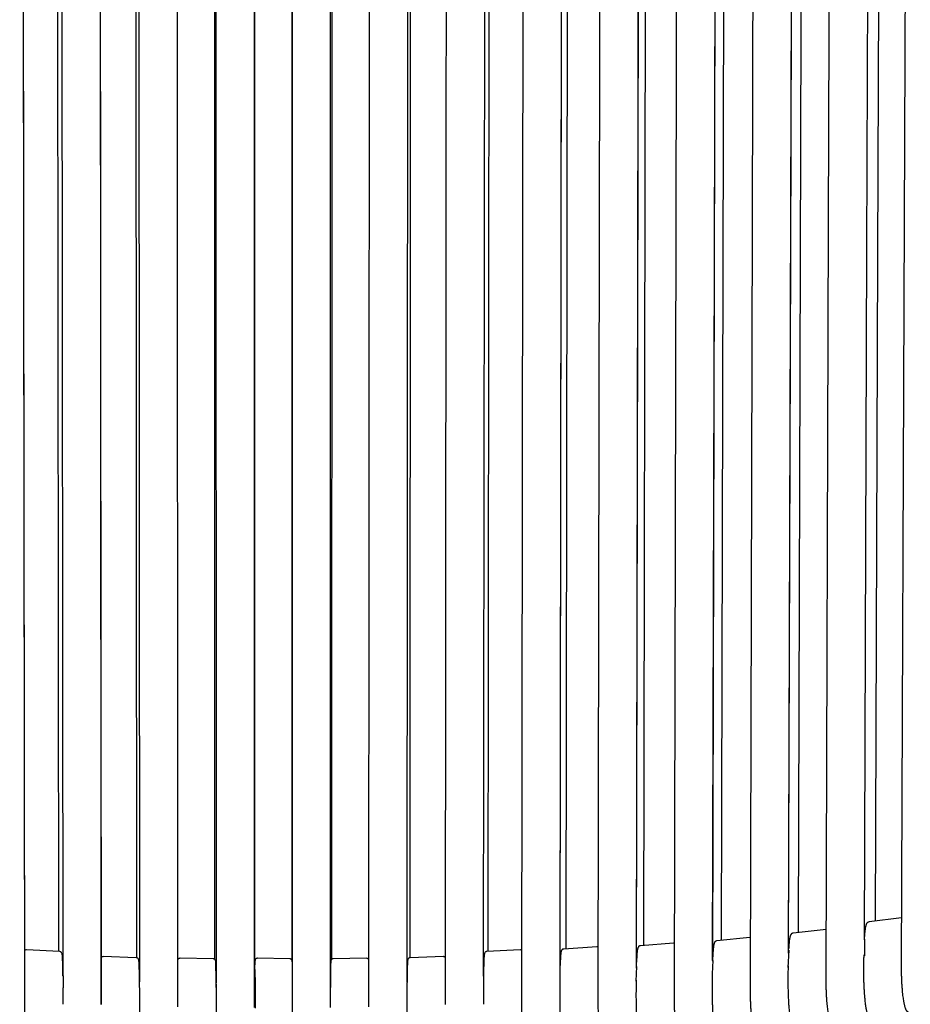
# Model space of a CAD drawing. Units: millimetres. Extents: x 100 to 3238, y 51 to 2000.
# Drawn here: x 1012 to 1248, y 314 to 575 of the extents above; entities that cross this region are included whole.
import ezdxf

# ---------------------------------------------------------------- set-up
doc = ezdxf.new("R2010")
doc.units = ezdxf.units.MM
doc.header["$LTSCALE"] = 10

msp = doc.modelspace()

# ---------------------------------------------------------------- linework, layer by layer
at = {"color": 7, "linetype": 'Continuous', "lineweight": 25}
for p, q in [((1064.01, 710.42), (1064.12, 320.11)), ((1094.36, 313.55), (1094.47, 710.42)), ((1013.52, 315.31), (1013.03, 701.13)), ((1033.75, 314.37), (1033.42, 701.48)), ((1054.01, 313.78), (1053.83, 701.7)), ((1074.24, 313.53), (1074.24, 701.67)), ((1084.24, 701.67), (1084.24, 317.32)), ((1104.66, 701.7), (1104.48, 313.78)), ((1023.15, 699.94), (1023.56, 321.85)), ((1043.58, 700.29), (1043.83, 320.37)), ((1114.65, 320.37), (1114.9, 700.29)), ((1134.93, 321.85), (1135.33, 699.94)), ((1155.17, 322.92), (1155.73, 699.47)), ((1175.38, 324), (1176.11, 698.89)), ((1195.55, 325.83), (1196.47, 698.19)), ((1022.47, 328.4), (1022.09, 696.67)), ((1043.14, 326.72), (1042.9, 696.9)), ((1063.82, 326.25), (1063.72, 697.15)), ((1094.76, 697.14), (1094.66, 326.25)), ((1115.59, 696.9), (1115.35, 326.72)), ((1136.39, 696.67), (1136.01, 328.4)), ((1157.18, 696.33), (1156.65, 329.06)), ((1177.94, 695.89), (1177.24, 329.95)), ((1215.65, 327.96), (1216.78, 697.36)), ((1198.66, 695.34), (1197.78, 331.32)), ((1245.51, 337.3), (1236.93, 336.2)), ((1225.54, 334.24), (1216.86, 333.26)), ((1205.39, 332.06), (1196.68, 331.22)), ((1196.68, 331.2), (1196.68, 331.2)), ((1205.47, 332.05), (1205.39, 332.06)), ((1216.86, 333.25), (1216.86, 333.25)), ((1235.7, 331.61), (1235.69, 327.22)), ((1235.77, 333.14), (1235.71, 333.13)), ((1022.68, 328.39), (1013.92, 328.8)), ((1144.57, 328.8), (1135.8, 328.39)), ((1164.88, 329.59), (1156.13, 329.03)), ((1185.16, 330.59), (1176.43, 329.89)), ((1185.35, 330.57), (1185.16, 330.59)), ((1195.65, 328.6), (1195.55, 328.59)), ((1215.66, 328.74), (1215.47, 324.12)), ((1215.77, 330.71), (1215.66, 330.7)), ((1043, 326.73), (1034.22, 327.01)), ((1063.36, 326.44), (1054.58, 326.58)), ((1083.61, 326.44), (1075.08, 326.58)), ((1103.9, 326.58), (1095.12, 326.44)), ((1124.26, 327.01), (1115.48, 326.73)), ((1195.55, 325.96), (1195.39, 322.48)), ((1074.38, 323.04), (1074.25, 323.04)), ((1114.69, 323.54), (1114.66, 323.54)), ((1155.08, 323.22), (1155.07, 318.76)), ((1175.38, 324.41), (1175.25, 320.55)), ((1235.47, 323.36), (1235.47, 323.27)), ((1245.47, 325.03), (1245.46, 325.03)), ((1245.47, 325.03), (1245.47, 325.03)), ((1023.63, 321.98), (1023.63, 318.76)), ((1134.85, 321.98), (1134.85, 318.76)), ((1215.46, 320.9), (1215.46, 320.81)), ((1225.48, 322.41), (1225.48, 322.41)), ((1225.49, 322.42), (1225.49, 322.41)), ((1225.49, 322.42), (1225.49, 322.41)), ((1043.87, 318.76), (1043.87, 312.38)), ((1064.14, 319.74), (1064.14, 312.38)), ((1114.61, 319.74), (1114.61, 311.74)), ((1185.34, 318.19), (1185.34, 318.19)), ((1185.34, 318.19), (1185.34, 318.19)), ((1195.38, 318.77), (1195.38, 318.7)), ((1205.45, 320.13), (1205.44, 320.13)), ((1205.45, 320.13), (1205.44, 320.13)), ((1084.24, 317.69), (1084.24, 301.77)), ((1155.07, 315.52), (1155.07, 315.47)), ((1165.18, 316.58), (1165.18, 316.58)), ((1165.18, 316.58), (1165.18, 316.58)), ((1175.25, 316.97), (1175.25, 316.92))]:
    msp.add_line(p, q, dxfattribs=at)
at = {"color": 7, "linetype": 'Continuous', "lineweight": 25, "flags": 128}
for points in [[(1013.51, 315.31), (1013.27, 507.54), (1013.03, 701.34)], [(1033.74, 314.38), (1033.58, 507.25), (1033.41, 701.83)], [(1125.07, 701.83), (1124.91, 519.69), (1124.74, 314.38)], [(1145.45, 701.34), (1145.23, 519.95), (1144.97, 315.31)], [(1165.82, 700.78), (1165.51, 520.29), (1165.17, 316.58)], [(1155.17, 323.09), (1155.45, 511.1), (1155.73, 699.43)], [(1175.38, 324.18), (1175.74, 511.54), (1176.11, 698.85)], [(1186.16, 700.12), (1185.77, 520.74), (1185.33, 318.19)], [(1195.54, 326.01), (1196, 512.08), (1196.46, 698.14)], [(1206.47, 699.34), (1205.98, 521.27), (1205.43, 320.13)], [(1226.73, 698.43), (1226.14, 520.78), (1225.48, 322.42)], [(1074.25, 697.83), (1074.25, 487.37), (1074.25, 323.54)], [(1084.23, 325.83), (1084.23, 535.01), (1084.23, 697.78)], [(1215.65, 328.15), (1216.22, 512.73), (1216.78, 697.32)], [(1235.7, 331.45), (1236.38, 514.23), (1237.05, 696.36)], [(1246.95, 697.39), (1246.25, 521.51), (1245.46, 325.03)], [(1218.25, 333.42), (1218.79, 511.93), (1219.34, 694.69)], [(1238.66, 336.42), (1239.3, 512.69), (1239.96, 693.92)]]:
    msp.add_lwpolyline(points, dxfattribs=at)
at = {"color": 7, "linetype": 'Continuous', "lineweight": 25}
for points, knots in [([(1236.94, 336.2), (1236.84, 336.18), (1236.66, 336.13), (1236.45, 335.97), (1236.32, 335.82), (1236.24, 335.68), (1236.17, 335.52), (1236.11, 335.36), (1236.06, 335.19), (1236.02, 335), (1235.97, 334.76), (1235.92, 334.47), (1235.87, 334.11), (1235.82, 333.7), (1235.77, 333.2), (1235.73, 332.73), (1235.71, 332.41), (1235.71, 332.31)], [0, 0, 0, 0, 0.06869, 0.128367, 0.178683, 0.236222, 0.29306, 0.349357, 0.405257, 0.462078, 0.530363, 0.612565, 0.686087, 0.767978, 0.85826, 0.956935, 1, 1, 1, 1]), ([(1196.68, 331.22), (1196.58, 331.2), (1196.4, 331.16), (1196.19, 331), (1196.07, 330.84), (1196, 330.71), (1195.98, 330.66), (1195.95, 330.58), (1195.92, 330.49), (1195.88, 330.36), (1195.84, 330.19), (1195.8, 329.96), (1195.76, 329.69), (1195.72, 329.35), (1195.68, 328.95), (1195.64, 328.46), (1195.6, 327.87), (1195.57, 327.37), (1195.55, 327.05), (1195.55, 326.98)], [0, 0, 0, 0, 0.065156, 0.118675, 0.160007, 0.192177, 0.216648, 0.249023, 0.289917, 0.339317, 0.397205, 0.46356, 0.53837, 0.611975, 0.692279, 0.779256, 0.8729, 0.973198, 1, 1, 1, 1]), ([(1216.86, 333.26), (1216.76, 333.24), (1216.58, 333.2), (1216.35, 333.02), (1216.22, 332.84), (1216.15, 332.71), (1216.12, 332.62), (1216.08, 332.52), (1216.05, 332.43), (1216.02, 332.33), (1215.99, 332.2), (1215.95, 332.02), (1215.9, 331.77), (1215.86, 331.47), (1215.81, 331.12), (1215.78, 330.75), (1215.73, 330.29), (1215.69, 329.77), (1215.67, 329.36), (1215.66, 329.17)], [0, 0, 0, 0, 0.0721709, 0.1328085, 0.1864654, 0.2255406, 0.2588528, 0.2920191, 0.3250563, 0.3579786, 0.3908033, 0.4507829, 0.5197623, 0.6067463, 0.6728858, 0.7466121, 0.8279192, 0.9167933, 1, 1, 1, 1]), ([(1013.92, 328.8), (1013.85, 328.8), (1013.72, 328.8), (1013.57, 328.74), (1013.52, 328.7), (1013.5, 328.69)], [0, 0, 0, 0, 0.450211, 0.869099, 1, 1, 1, 1]), ([(1023.58, 321.98), (1023.58, 321.99), (1023.58, 322.32), (1023.57, 322.91), (1023.56, 323.72), (1023.54, 324.53), (1023.53, 325.3), (1023.5, 326), (1023.48, 326.53), (1023.46, 326.93), (1023.44, 327.23), (1023.42, 327.47), (1023.37, 327.74), (1023.27, 328), (1023.11, 328.2), (1022.92, 328.35), (1022.76, 328.37), (1022.68, 328.39)], [0, 0, 0, 0, 0.002417, 0.08788, 0.168973, 0.245704, 0.352554, 0.449561, 0.53675, 0.614102, 0.681606, 0.742226, 0.803473, 0.866569, 0.91005, 0.954647, 1, 1, 1, 1]), ([(1135.8, 328.39), (1135.73, 328.38), (1135.6, 328.36), (1135.38, 328.24), (1135.23, 328.06), (1135.17, 327.93), (1135.15, 327.87), (1135.12, 327.76), (1135.1, 327.61), (1135.07, 327.39), (1135.05, 327.09), (1135.02, 326.71), (1135, 326.27), (1134.98, 325.79), (1134.96, 325.2), (1134.94, 324.51), (1134.92, 323.69), (1134.91, 322.85), (1134.9, 322.24), (1134.9, 321.98)], [0, 0, 0, 0, 0.021787, 0.042884, 0.08191, 0.112735, 0.146225, 0.187982, 0.238149, 0.299707, 0.370462, 0.450408, 0.517093, 0.589036, 0.666232, 0.748704, 0.836447, 0.929432, 1, 1, 1, 1]), ([(1144.99, 328.68), (1144.94, 328.71), (1144.84, 328.78), (1144.67, 328.8), (1144.57, 328.8)], [0, 0, 0, 0, 0.432899, 1, 1, 1, 1]), ([(1156.13, 329.03), (1156.06, 329.02), (1155.92, 329), (1155.75, 328.91), (1155.63, 328.79), (1155.53, 328.67), (1155.48, 328.55), (1155.46, 328.49), (1155.43, 328.39), (1155.4, 328.25), (1155.37, 328.05), (1155.33, 327.76), (1155.3, 327.42), (1155.27, 327.01), (1155.25, 326.55), (1155.22, 326), (1155.2, 325.38), (1155.18, 324.91), (1155.17, 324.69)], [0, 0, 0, 0, 0.033902, 0.065457, 0.094176, 0.119988, 0.157541, 0.194293, 0.241343, 0.299068, 0.370962, 0.454517, 0.549718, 0.62961, 0.716186, 0.809419, 0.909323, 1, 1, 1, 1]), ([(1165.19, 329.53), (1165.17, 329.54), (1165.09, 329.59), (1164.97, 329.59), (1164.87, 329.59)], [0, 0, 0, 0, 0.243766, 1, 1, 1, 1]), ([(1176.43, 329.89), (1176.36, 329.88), (1176.22, 329.86), (1176.02, 329.74), (1175.87, 329.58), (1175.78, 329.42), (1175.74, 329.34), (1175.72, 329.26), (1175.68, 329.14), (1175.64, 328.94), (1175.59, 328.66), (1175.55, 328.31), (1175.51, 327.92), (1175.48, 327.49), (1175.45, 326.98), (1175.42, 326.37), (1175.39, 325.89), (1175.39, 325.61), (1175.38, 325.58)], [0, 0, 0, 0, 0.042042, 0.07995, 0.128197, 0.166138, 0.195324, 0.228451, 0.285638, 0.357665, 0.444498, 0.546123, 0.622106, 0.704644, 0.793722, 0.889367, 0.991603, 1, 1, 1, 1]), ([(1034.23, 327.01), (1034.16, 327.01), (1034.03, 327), (1033.85, 326.93), (1033.77, 326.86), (1033.73, 326.82)], [0, 0, 0, 0, 0.339927, 0.659752, 1, 1, 1, 1]), ([(1043.85, 318.84), (1043.85, 318.87), (1043.85, 319.28), (1043.84, 320.01), (1043.83, 320.99), (1043.82, 321.87), (1043.81, 322.64), (1043.8, 323.42), (1043.78, 324.16), (1043.76, 324.83), (1043.73, 325.34), (1043.7, 325.73), (1043.68, 326.01), (1043.65, 326.2), (1043.58, 326.37), (1043.48, 326.54), (1043.31, 326.66), (1043.14, 326.72), (1043.05, 326.73), (1043, 326.73)], [0, 0, 0, 0, 0.005654, 0.08638, 0.163989, 0.238457, 0.309836, 0.378125, 0.474665, 0.56423, 0.646845, 0.722486, 0.791163, 0.851983, 0.902689, 0.943678, 0.975707, 0.988743, 1, 1, 1, 1]), ([(1054.59, 326.58), (1054.52, 326.58), (1054.39, 326.57), (1054.22, 326.5), (1054.1, 326.41), (1054.02, 326.32), (1054.01, 326.29), (1054, 326.28)], [0, 0, 0, 0, 0.2350441, 0.4615632, 0.6746049, 0.8762136, 1, 1, 1, 1]), ([(1064.12, 318.86), (1064.12, 319.13), (1064.11, 319.76), (1064.11, 320.67), (1064.1, 321.58), (1064.1, 322.37), (1064.09, 323.07), (1064.08, 323.66), (1064.07, 324.17), (1064.06, 324.67), (1064.05, 325.12), (1064.03, 325.5), (1064.01, 325.77), (1063.99, 325.95), (1063.94, 326.11), (1063.84, 326.24), (1063.72, 326.34), (1063.62, 326.39), (1063.5, 326.43), (1063.4, 326.44), (1063.36, 326.44)], [0, 0, 0, 0, 0.060904, 0.141923, 0.219688, 0.294227, 0.365524, 0.433556, 0.498349, 0.559908, 0.646135, 0.725076, 0.796745, 0.859803, 0.910796, 0.950147, 0.96582, 0.979099, 0.990322, 1, 1, 1, 1]), ([(1075.08, 326.58), (1075.02, 326.58), (1074.89, 326.57), (1074.73, 326.5), (1074.61, 326.4), (1074.5, 326.29), (1074.46, 326.19), (1074.44, 326.14), (1074.42, 326.03), (1074.4, 325.88), (1074.37, 325.62), (1074.35, 325.29), (1074.33, 324.9), (1074.31, 324.46), (1074.28, 323.91), (1074.27, 323.43), (1074.26, 323.11), (1074.26, 323.04)], [0, 0, 0, 0, 0.023536, 0.046329, 0.067898, 0.088408, 0.128987, 0.179697, 0.248119, 0.33423, 0.438007, 0.559507, 0.650351, 0.748999, 0.855466, 0.969814, 1, 1, 1, 1]), ([(1084.24, 325.69), (1084.24, 325.72), (1084.23, 325.83), (1084.22, 325.95), (1084.17, 326.11), (1084.08, 326.24), (1083.96, 326.34), (1083.86, 326.39), (1083.74, 326.43), (1083.65, 326.44), (1083.6, 326.44)], [0, 0, 0, 0, 0.095178, 0.376738, 0.604402, 0.779896, 0.8496, 0.908413, 0.957785, 1, 1, 1, 1]), ([(1084.29, 325.63), (1084.29, 325.67), (1084.28, 325.75), (1084.28, 325.73), (1084.26, 325.6), (1084.25, 325.4), (1084.25, 325.18), (1084.24, 325.09)], [0, 0, 0, 0, 0.179216, 0.400074, 0.620991, 0.841902, 1, 1, 1, 1]), ([(1095.12, 326.44), (1095.08, 326.44), (1094.98, 326.43), (1094.86, 326.39), (1094.76, 326.34), (1094.64, 326.24), (1094.55, 326.11), (1094.49, 325.95), (1094.47, 325.77), (1094.45, 325.5), (1094.43, 325.12), (1094.42, 324.67), (1094.41, 324.17), (1094.4, 323.66), (1094.39, 323.07), (1094.38, 322.37), (1094.38, 321.58), (1094.37, 320.67), (1094.37, 319.76), (1094.37, 319.13), (1094.36, 318.86)], [0, 0, 0, 0, 0.009678, 0.0209014, 0.0341801, 0.0498535, 0.0892047, 0.1401984, 0.2032568, 0.2749267, 0.3538679, 0.4400964, 0.5016559, 0.5664497, 0.634482, 0.7057811, 0.7803194, 0.8580864, 0.9391046, 1, 1, 1, 1]), ([(1104.48, 326.26), (1104.47, 326.28), (1104.43, 326.36), (1104.25, 326.53), (1104.01, 326.56), (1103.9, 326.58)], [0, 0, 0, 0, 0.146231, 0.589185, 1, 1, 1, 1]), ([(1115.48, 326.73), (1115.44, 326.73), (1115.34, 326.72), (1115.17, 326.66), (1115.02, 326.55), (1114.92, 326.4), (1114.85, 326.26), (1114.82, 326.1), (1114.8, 325.91), (1114.77, 325.64), (1114.75, 325.28), (1114.73, 324.8), (1114.7, 324.16), (1114.69, 323.42), (1114.67, 322.64), (1114.66, 321.87), (1114.65, 320.99), (1114.64, 320.01), (1114.63, 319.28), (1114.63, 318.87), (1114.63, 318.84)], [0, 0, 0, 0, 0.011257, 0.024292, 0.056321, 0.090124, 0.130709, 0.17842, 0.232768, 0.295043, 0.362714, 0.435785, 0.525348, 0.621885, 0.690172, 0.76155, 0.836015, 0.913622, 0.994346, 1, 1, 1, 1]), ([(1124.75, 326.83), (1124.75, 326.83), (1124.71, 326.88), (1124.56, 326.98), (1124.35, 327), (1124.25, 327.01)], [0, 0, 0, 0, 0.009366, 0.541365, 1, 1, 1, 1]), ([(1235.52, 327.49), (1235.51, 327.11), (1235.5, 326.26), (1235.48, 324.87), (1235.48, 323.87), (1235.47, 323.36)], [0, 0, 0, 0, 0.281396, 0.631511, 1, 1, 1, 1]), ([(1074.29, 323.04), (1074.3, 323.13), (1074.31, 323.33), (1074.32, 323.53), (1074.34, 323.63), (1074.36, 323.54), (1074.37, 323.28), (1074.39, 322.86), (1074.4, 322.34), (1074.41, 321.75), (1074.42, 321.06), (1074.43, 320.27), (1074.44, 319.44), (1074.44, 318.57), (1074.45, 317.69), (1074.46, 316.72), (1074.47, 315.68), (1074.47, 314.55), (1074.48, 313.76), (1074.48, 313.35)], [0, 0, 0, 0, 0.038907, 0.095499, 0.167823, 0.241405, 0.315616, 0.389809, 0.448788, 0.507233, 0.565109, 0.622573, 0.680034, 0.72839, 0.777753, 0.828784, 0.882263, 0.939041, 1, 1, 1, 1]), ([(1215.5, 324.55), (1215.5, 324.32), (1215.48, 323.62), (1215.47, 322.39), (1215.46, 321.4), (1215.46, 320.9)], [0, 0, 0, 0, 0.2011632, 0.5903137, 1, 1, 1, 1]), ([(1235.47, 323.27), (1235.47, 322.77), (1235.47, 321.79), (1235.5, 320.39), (1235.55, 319.1), (1235.61, 317.93), (1235.69, 316.88), (1235.77, 315.96), (1235.85, 315.15), (1235.94, 314.46), (1236.03, 313.87), (1236.12, 313.38), (1236.2, 312.97), (1236.29, 312.59), (1236.38, 312.26), (1236.47, 311.98), (1236.55, 311.76), (1236.64, 311.56), (1236.75, 311.37), (1236.86, 311.22), (1236.99, 311.07), (1237.18, 310.93), (1237.46, 310.81), (1237.66, 310.82), (1237.78, 310.82)], [0, 0, 0, 0, 0.077601, 0.151347, 0.221225, 0.287221, 0.349325, 0.40753, 0.461823, 0.512198, 0.558646, 0.601161, 0.639737, 0.674367, 0.718898, 0.754526, 0.785144, 0.81592, 0.846947, 0.878342, 0.898292, 0.925229, 0.959226, 1, 1, 1, 1]), ([(1245.46, 325.03), (1245.45, 324.65), (1245.45, 323.91), (1245.46, 322.82), (1245.48, 321.79), (1245.52, 320.71), (1245.58, 319.63), (1245.65, 318.56), (1245.74, 317.61), (1245.82, 316.78), (1245.92, 316.07), (1246.01, 315.46), (1246.1, 314.95), (1246.19, 314.52), (1246.28, 314.13), (1246.37, 313.78), (1246.47, 313.49), (1246.56, 313.26), (1246.65, 313.05), (1246.76, 312.85), (1246.86, 312.7), (1247, 312.54), (1247.17, 312.4), (1247.38, 312.29), (1247.61, 312.23), (1247.77, 312.24), (1247.86, 312.24)], [0, 0, 0, 0, 0.0578935, 0.1136445, 0.167254, 0.2187086, 0.2839324, 0.3453045, 0.4028271, 0.4564868, 0.5062705, 0.5521706, 0.5941811, 0.6322943, 0.6665068, 0.710498, 0.7456868, 0.7759367, 0.8063228, 0.8369238, 0.8678548, 0.8883785, 0.9172337, 0.941172, 0.9688144, 1, 1, 1, 1]), ([(1175.28, 320.75), (1175.27, 320.52), (1175.27, 319.81), (1175.26, 318.54), (1175.25, 317.51), (1175.25, 316.97)], [0, 0, 0, 0, 0.1888674, 0.5853629, 1, 1, 1, 1]), ([(1195.42, 322.74), (1195.42, 322.41), (1195.4, 321.62), (1195.39, 320.28), (1195.39, 319.28), (1195.38, 318.77)], [0, 0, 0, 0, 0.254533, 0.618768, 1, 1, 1, 1]), ([(1215.46, 320.81), (1215.46, 320.31), (1215.46, 319.33), (1215.49, 317.91), (1215.53, 316.61), (1215.58, 315.43), (1215.65, 314.37), (1215.72, 313.44), (1215.8, 312.62), (1215.87, 311.93), (1215.95, 311.33), (1216.03, 310.84), (1216.1, 310.42), (1216.18, 310.04), (1216.26, 309.71), (1216.34, 309.43), (1216.41, 309.21), (1216.49, 309.01), (1216.58, 308.82), (1216.67, 308.68), (1216.8, 308.53), (1216.97, 308.37), (1217.24, 308.23), (1217.45, 308.24), (1217.57, 308.24)], [0, 0, 0, 0, 0.077822, 0.151772, 0.221832, 0.287993, 0.350249, 0.408588, 0.463004, 0.513488, 0.560033, 0.602636, 0.64129, 0.675988, 0.720605, 0.756301, 0.786961, 0.817764, 0.848801, 0.880177, 0.899937, 0.926489, 0.959948, 1, 1, 1, 1]), ([(1225.48, 322.42), (1225.48, 321.95), (1225.47, 321.04), (1225.49, 319.71), (1225.53, 318.46), (1225.57, 317.3), (1225.63, 316.24), (1225.7, 315.28), (1225.78, 314.42), (1225.86, 313.66), (1225.96, 312.89), (1226.07, 312.16), (1226.2, 311.5), (1226.32, 310.99), (1226.44, 310.61), (1226.55, 310.32), (1226.67, 310.08), (1226.83, 309.84), (1227.05, 309.63), (1227.34, 309.48), (1227.57, 309.48), (1227.68, 309.48)], [0, 0, 0, 0, 0.070546, 0.138268, 0.203164, 0.265215, 0.324417, 0.380778, 0.434294, 0.484954, 0.532754, 0.599063, 0.658913, 0.712292, 0.759178, 0.799546, 0.836975, 0.875592, 0.91564, 0.957192, 1, 1, 1, 1]), ([(1023.63, 314.41), (1023.62, 314.9), (1023.62, 315.87), (1023.62, 317.29), (1023.61, 318.26), (1023.61, 318.75), (1023.61, 318.8)], [0, 0, 0, 0, 0.33258, 0.652288, 0.959068, 1, 1, 1, 1]), ([(1134.87, 318.92), (1134.87, 318.5), (1134.86, 317.57), (1134.86, 316.05), (1134.86, 314.96), (1134.86, 314.41)], [0, 0, 0, 0, 0.288249, 0.636517, 1, 1, 1, 1]), ([(1155.09, 319.66), (1155.09, 319.34), (1155.08, 318.52), (1155.08, 317.13), (1155.07, 316.07), (1155.07, 315.52)], [0, 0, 0, 0, 0.239203, 0.611239, 1, 1, 1, 1]), ([(1185.33, 318.19), (1185.32, 317.72), (1185.32, 316.81), (1185.34, 315.48), (1185.36, 314.23), (1185.39, 313.06), (1185.44, 311.99), (1185.49, 311.02), (1185.54, 310.15), (1185.6, 309.38), (1185.67, 308.59), (1185.75, 307.84), (1185.85, 307.15), (1185.94, 306.63), (1186.03, 306.23), (1186.11, 305.93), (1186.19, 305.7), (1186.31, 305.45), (1186.5, 305.22), (1186.78, 305.04), (1187.01, 305.03), (1187.13, 305.02)], [0, 0, 0, 0, 0.069682, 0.136678, 0.200985, 0.262589, 0.321486, 0.377686, 0.431185, 0.481976, 0.530055, 0.597067, 0.657962, 0.712736, 0.761372, 0.803852, 0.842018, 0.880341, 0.919386, 0.95936, 1, 1, 1, 1]), ([(1195.38, 318.7), (1195.38, 318.23), (1195.38, 317.31), (1195.4, 315.99), (1195.43, 314.75), (1195.48, 313.6), (1195.53, 312.55), (1195.59, 311.61), (1195.65, 310.76), (1195.72, 310.02), (1195.8, 309.27), (1195.89, 308.56), (1196, 307.92), (1196.1, 307.43), (1196.2, 307.06), (1196.29, 306.79), (1196.38, 306.56), (1196.52, 306.34), (1196.71, 306.15), (1196.97, 306.01), (1197.18, 306.01), (1197.29, 306)], [0, 0, 0, 0, 0.071577, 0.140295, 0.206149, 0.269141, 0.329267, 0.386524, 0.440907, 0.492415, 0.541045, 0.608564, 0.669578, 0.724079, 0.772051, 0.813471, 0.85117, 0.888501, 0.92573, 0.962967, 1, 1, 1, 1]), ([(1205.43, 320.13), (1205.43, 319.67), (1205.43, 318.77), (1205.44, 317.44), (1205.47, 316.2), (1205.51, 315.04), (1205.56, 313.98), (1205.62, 313.02), (1205.69, 312.15), (1205.76, 311.38), (1205.84, 310.6), (1205.94, 309.85), (1206.05, 309.17), (1206.16, 308.64), (1206.27, 308.24), (1206.37, 307.94), (1206.47, 307.7), (1206.61, 307.46), (1206.82, 307.24), (1207.1, 307.08), (1207.33, 307.08), (1207.44, 307.08)], [0, 0, 0, 0, 0.069501, 0.13633, 0.200485, 0.261952, 0.320726, 0.376818, 0.430222, 0.480932, 0.528942, 0.595874, 0.656715, 0.711456, 0.760079, 0.802562, 0.840816, 0.879381, 0.918742, 0.959033, 1, 1, 1, 1]), ([(1012.13, 301.98), (1012.2, 301.98), (1012.34, 301.98), (1012.53, 302.06), (1012.66, 302.16), (1012.77, 302.27), (1012.85, 302.39), (1012.88, 302.46), (1012.92, 302.56), (1012.96, 302.71), (1013.01, 302.92), (1013.06, 303.21), (1013.11, 303.56), (1013.16, 303.98), (1013.2, 304.45), (1013.25, 305.01), (1013.3, 305.69), (1013.34, 306.47), (1013.38, 307.37), (1013.42, 308.4), (1013.46, 309.56), (1013.48, 310.73), (1013.5, 311.88), (1013.51, 312.97), (1013.52, 314.13), (1013.51, 314.91), (1013.51, 315.31)], [0, 0, 0, 0, 0.0186815, 0.0359137, 0.0514405, 0.0652094, 0.0850564, 0.1039877, 0.1284783, 0.1587203, 0.194701, 0.2364075, 0.2838247, 0.3246463, 0.3689084, 0.4166083, 0.4677423, 0.5223029, 0.580289, 0.6416955, 0.7065127, 0.7747464, 0.828181, 0.8835393, 0.9408109, 1, 1, 1, 1]), ([(1144.97, 315.31), (1144.97, 314.84), (1144.97, 313.92), (1144.98, 312.57), (1144.99, 311.3), (1145.01, 310.13), (1145.04, 309.05), (1145.07, 308.07), (1145.1, 307.19), (1145.14, 306.41), (1145.19, 305.62), (1145.24, 304.86), (1145.3, 304.18), (1145.35, 303.65), (1145.4, 303.26), (1145.45, 302.97), (1145.5, 302.74), (1145.59, 302.49), (1145.74, 302.23), (1146, 302.01), (1146.24, 301.99), (1146.36, 301.98)], [0, 0, 0, 0, 0.070036, 0.137351, 0.201945, 0.263806, 0.322933, 0.379334, 0.433008, 0.483951, 0.532157, 0.59932, 0.660322, 0.715158, 0.76382, 0.806296, 0.844321, 0.882201, 0.920648, 0.960018, 1, 1, 1, 1]), ([(1155.07, 315.48), (1155.07, 315.01), (1155.07, 314.1), (1155.08, 312.78), (1155.1, 311.54), (1155.13, 310.39), (1155.16, 309.34), (1155.2, 308.39), (1155.24, 307.54), (1155.29, 306.79), (1155.34, 306.03), (1155.4, 305.3), (1155.47, 304.64), (1155.53, 304.14), (1155.6, 303.77), (1155.65, 303.49), (1155.71, 303.28), (1155.81, 303.05), (1155.97, 302.82), (1156.22, 302.63), (1156.45, 302.61), (1156.56, 302.6)], [0, 0, 0, 0, 0.070618, 0.138498, 0.203637, 0.266038, 0.325694, 0.382601, 0.436766, 0.488184, 0.536848, 0.604661, 0.666275, 0.721674, 0.770853, 0.813799, 0.852031, 0.889321, 0.926297, 0.963272, 1, 1, 1, 1]), ([(1165.17, 316.58), (1165.17, 316.11), (1165.16, 315.19), (1165.18, 313.85), (1165.2, 312.6), (1165.22, 311.43), (1165.26, 310.35), (1165.3, 309.38), (1165.34, 308.5), (1165.39, 307.72), (1165.45, 306.93), (1165.52, 306.18), (1165.59, 305.49), (1165.67, 304.97), (1165.74, 304.57), (1165.8, 304.28), (1165.87, 304.04), (1165.97, 303.8), (1166.14, 303.55), (1166.41, 303.35), (1166.64, 303.33), (1166.76, 303.32)], [0, 0, 0, 0, 0.069834, 0.136967, 0.201398, 0.263112, 0.322107, 0.378392, 0.431965, 0.482817, 0.530945, 0.598012, 0.658941, 0.713728, 0.762362, 0.804825, 0.842914, 0.881036, 0.919831, 0.95958, 1, 1, 1, 1]), ([(1175.25, 316.92), (1175.25, 316.45), (1175.25, 315.55), (1175.27, 314.24), (1175.29, 313), (1175.33, 311.86), (1175.37, 310.82), (1175.41, 309.87), (1175.47, 309.02), (1175.52, 308.27), (1175.59, 307.51), (1175.66, 306.78), (1175.75, 306.13), (1175.84, 305.62), (1175.92, 305.24), (1175.99, 304.96), (1176.07, 304.74), (1176.19, 304.52), (1176.36, 304.31), (1176.62, 304.14), (1176.84, 304.13), (1176.95, 304.13)], [0, 0, 0, 0, 0.070476, 0.138229, 0.203253, 0.265555, 0.325124, 0.38196, 0.436065, 0.487438, 0.536068, 0.603852, 0.665461, 0.720878, 0.770091, 0.813088, 0.851427, 0.888927, 0.926118, 0.963216, 1, 1, 1, 1])]:
    msp.add_open_spline(points, degree=3, knots=knots, dxfattribs=at)

doc.saveas('drawing.dxf')
